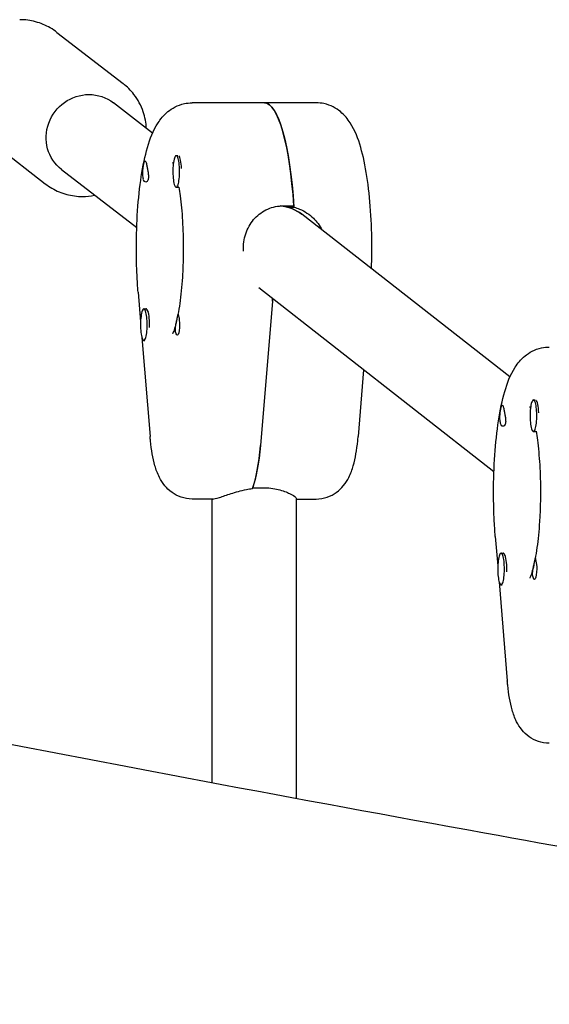
# Model space of a CAD drawing. Units: millimetres. Extents: x -10132 to 10924, y -6264 to 5679.
# Drawn here: x 6929 to 7029, y 703 to 889 of the extents above; entities that cross this region are included whole.
import ezdxf

# ---------------------------------------------------------------- set-up
doc = ezdxf.new("R2010")
doc.units = ezdxf.units.MM
doc.header["$LTSCALE"] = 20
doc.layers.add('2d', color=230, linetype='Continuous')

msp = doc.modelspace()

# ---------------------------------------------------------------- linework, layer by layer
at = {"layer": '2d'}
for p, q in [((6936.15, 887.06), (6948.65, 877.36)), ((6954.22, 867.98), (6946.82, 873.72)), ((6985.16, 873.73), (6961.7, 873.73)), ((6921.44, 868.09), (6933.94, 858.4)), ((6958.7, 863.73), (6959.02, 863.73)), ((6959.37, 863.43), (6959.33, 863.51)), ((6951.23, 850.05), (6937.01, 861.07)), ((6958.7, 857.73), (6959.09, 857.73)), ((6978.99, 854.23), (6980.94, 854.23)), ((6980.07, 853.98), (6980.96, 853.98)), ((7021.82, 821.84), (6982.47, 852.62)), ((7018.79, 803.9), (6974.31, 838.69)), ((6951.5, 837.89), (6951.96, 832.3)), ((6976.88, 836.19), (6974.62, 808.89)), ((6952.58, 834.73), (6952.97, 834.73)), ((6953.43, 834.09), (6953.21, 834.52)), ((6952.21, 829.32), (6953.76, 810.58)), ((6952.58, 828.73), (6952.78, 828.73)), ((6994.15, 823.17), (6993.11, 810.58)), ((7026.26, 817.5), (7026.58, 817.5)), ((7026.93, 817.2), (7026.89, 817.28)), ((7026.26, 811.5), (7026.65, 811.5)), ((6973.17, 800.87), (6975.12, 800.87)), ((6965.61, 798.73), (6961.7, 798.73)), ((6965.43, 798.73), (6965.43, 745.07)), ((6981.43, 742.08), (6981.43, 798.82)), ((6981.43, 798.73), (6985.16, 798.73)), ((7019.05, 791.66), (7019.52, 786.07)), ((7020.14, 788.5), (7020.53, 788.5)), ((7020.99, 787.86), (7020.77, 788.29)), ((7019.76, 783.09), (7021.31, 764.35)), ((7020.14, 782.5), (7020.33, 782.5))]:
    msp.add_line(p, q, dxfattribs=at)
at = {"layer": '2d', "extrusion": (0, 0, -1)}
for centre, major_axis, ratio, start_param, end_param in [((6941.92, 867.4), (-4.9, -6.32), 0.964617, 0, 2.49931), ((6941.92, 867.4), (4.9, 6.32), 0.964617, -0.642282, 0), ((6975.39, 846.23), (0, 27.5), 0.211117, 0, 1.285261), ((6952.78, 860.73), (0, 2), 0.211117, 0.303553, 0.834198), ((6952.78, 860.73), (0, 2), 0.211117, -2.404994, -1.87435), ((6959.09, 860.73), (0, -3), 0.211117, -0.183679, 0), ((6977.65, 846.23), (2.61, 7.59), 0.971665, -0.246568, 0.323098), ((6971.48, 846.23), (0, -27.5), 0.211117, -1.214937, -1.197078), ((6952.97, 831.73), (0, -3), 0.211117, -2.594148, -1.387117), ((6958.9, 831.73), (0, -2), 0.211117, -2.404994, -1.570796), ((6958.9, 831.73), (0, -2), 0.211117, -1.570796, 0.834198), ((7020.33, 814.5), (0, 2), 0.211117, 0.303553, 0.834198), ((7020.33, 814.5), (0, 2), 0.211117, -2.404994, -1.87435), ((7026.65, 814.5), (0, -3), 0.211117, -0.183679, 0), ((6971.48, 814.73), (0, -16), 0.211117, -1.197078, -0.523599), ((7020.53, 785.5), (0, -3), 0.211117, -2.594148, -1.387117), ((7026.46, 785.5), (0, -2), 0.211117, -2.404994, -1.570796), ((7026.46, 785.5), (0, -2), 0.211117, -1.570796, 0.834198)]:
    msp.add_ellipse(centre, major_axis=major_axis, ratio=ratio, start_param=start_param, end_param=end_param, dxfattribs=at)
at = {"layer": '2d'}
for centre, major_axis, ratio, start_param, end_param in [((6975.39, 846.23), (0, 27.5), 0.211117, -1.275619, 0), ((6958.7, 860.73), (0, 3), 0.211117, -1.660302, 1.481291), ((6959.09, 860.73), (0, 3), 0.211117, -1.386814, -0.183982), ((6958.7, 860.73), (0, -3), 0.211117, -1.660302, 1.481291), ((6977.65, 846.23), (2.61, 7.59), 0.971665, -0.323098, 0.246568), ((6975.39, 846.23), (0, 23.5), 0.211117, -1.2349, -1.223427), ((6952.58, 831.73), (0, 3), 0.211117, -0.547445, 2.594148), ((6971.48, 846.23), (0, 27.5), 0.211117, -1.944514, -1.926656), ((6952.58, 831.73), (0, -3), 0.211117, -0.547445, 2.594148), ((6952.97, 831.73), (0, 3), 0.211117, -0.547445, 0), ((7026.26, 814.5), (0, 3), 0.211117, -1.660302, 1.481291), ((7026.65, 814.5), (0, 3), 0.211117, -1.386814, -0.183982), ((7026.26, 814.5), (0, -3), 0.211117, -1.660302, 1.481291), ((6971.48, 814.73), (0, 16), 0.211117, -2.636232, -1.944514), ((7020.14, 785.5), (0, 3), 0.211117, -0.547445, 2.594148), ((7020.53, 785.5), (0, 3), 0.211117, -0.547445, 0), ((7020.14, 785.5), (0, -3), 0.211117, -0.547445, 2.594148)]:
    msp.add_ellipse(centre, major_axis=major_axis, ratio=ratio, start_param=start_param, end_param=end_param, dxfattribs=at)
for points, knots in [([(6936.15, 887.06), (6935.75, 887.37), (6935.33, 887.65), (6934.45, 888.16), (6934, 888.38), (6933.07, 888.77), (6932.59, 888.93), (6931.61, 889.19), (6931.11, 889.29), (6930.11, 889.42), (6929.61, 889.46), (6929.1, 889.46)], [5.6409029, 5.6409029, 5.6409029, 5.6409029, 5.7693594, 5.7693594, 5.8978159, 5.8978159, 6.0262724, 6.0262724, 6.1547288, 6.1547288, 6.2831853, 6.2831853, 6.2831853, 6.2831853]), ([(6953.08, 868.87), (6953.01, 869.94), (6952.81, 871), (6952.05, 873.2), (6951.46, 874.32), (6950.1, 876.08), (6949.41, 876.77), (6948.65, 877.36)], [4.8043312, 4.8043312, 4.8043312, 4.8043312, 5.0762228, 5.0762228, 5.3942384, 5.3942384, 5.6409029, 5.6409029, 5.6409029, 5.6409029]), ([(6951.16, 846.23), (6951.16, 848.61), (6951.24, 851), (6951.56, 855.57), (6951.79, 857.76), (6952.41, 861.79), (6952.79, 863.63), (6953.76, 866.96), (6954.28, 868.43), (6955.72, 870.63), (6956.27, 871.35), (6957.88, 872.67), (6958.93, 873.29), (6960.71, 873.67), (6961.2, 873.73), (6961.7, 873.73)], [4.712389, 4.712389, 4.712389, 4.712389, 5.026548, 5.026548, 5.340708, 5.340708, 5.654867, 5.654867, 5.969026, 5.969026, 6.111691, 6.111691, 6.237895, 6.237895, 6.283185, 6.283185, 6.283185, 6.283185]), ([(6995.7, 846.23), (6995.7, 848.61), (6995.62, 851), (6995.31, 855.57), (6995.07, 857.76), (6994.45, 861.79), (6994.07, 863.63), (6993.11, 866.96), (6992.58, 868.43), (6991.15, 870.63), (6990.6, 871.35), (6988.98, 872.67), (6987.94, 873.29), (6986.16, 873.67), (6985.66, 873.73), (6985.16, 873.73)], [4.712389, 4.712389, 4.712389, 4.712389, 5.026548, 5.026548, 5.340708, 5.340708, 5.654867, 5.654867, 5.969026, 5.969026, 6.111691, 6.111691, 6.237895, 6.237895, 6.283185, 6.283185, 6.283185, 6.283185]), ([(6952.37, 860.73), (6952.38, 860.78), (6952.38, 860.84), (6952.4, 861.15), (6952.43, 861.4), (6952.49, 861.74), (6952.5, 861.84), (6952.53, 862), (6952.55, 862.06), (6952.57, 862.18), (6952.58, 862.23), (6952.61, 862.35), (6952.63, 862.41), (6952.67, 862.58), (6952.71, 862.65), (6952.77, 862.73), (6952.81, 862.74), (6952.86, 862.69), (6952.88, 862.66), (6952.9, 862.63)], [0.4818507, 0.4818507, 0.4818507, 0.4818507, 0.4992991, 0.4992991, 0.5763061, 0.5763061, 0.6121259, 0.6121259, 0.6368289, 0.6368289, 0.6607703, 0.6607703, 0.6930464, 0.6930464, 0.7601649, 0.7601649, 0.8264837, 0.8264837, 0.8570782, 0.8570782, 0.8570782, 0.8570782]), ([(6953.09, 862.07), (6953.09, 862.06), (6953.09, 862.05), (6953.13, 861.84), (6953.18, 861.63), (6953.27, 861.18), (6953.31, 860.95), (6953.35, 860.73)], [0.9612363, 0.9612363, 0.9612363, 0.9612363, 0.9657605, 0.9657605, 1.0412583, 1.0412583, 1.110073, 1.110073, 1.110073, 1.110073]), ([(6957.99, 862.48), (6957.99, 862.48), (6957.99, 862.48), (6958.01, 862.44), (6958.07, 862.33), (6958.14, 862.15)], [6.6321881, 6.6321881, 6.6321881, 6.6321881, 6.6518583, 6.6518583, 6.765319, 6.765319, 6.765319, 6.765319]), ([(6952.37, 860.13), (6952.37, 860.13), (6952.37, 860.14), (6952.36, 860.33), (6952.36, 860.53), (6952.37, 860.73)], [0.42097224, 0.42097224, 0.42097224, 0.42097224, 0.42221526, 0.42221526, 0.48185067, 0.48185067, 0.48185067, 0.48185067]), ([(6953.35, 860.73), (6953.36, 860.69), (6953.37, 860.65), (6953.41, 860.35), (6953.45, 860.09), (6953.45, 859.74), (6953.45, 859.64), (6953.44, 859.47), (6953.43, 859.41), (6953.42, 859.34), (6953.41, 859.32), (6953.41, 859.31), (6953.4, 859.26), (6953.39, 859.2), (6953.35, 859.09), (6953.32, 859.03), (6953.23, 858.87), (6953.15, 858.8), (6952.98, 858.72), (6952.89, 858.71), (6952.72, 858.79), (6952.64, 858.87), (6952.54, 859.07), (6952.52, 859.15), (6952.49, 859.24)], [1.110073, 1.110073, 1.110073, 1.110073, 1.1213738, 1.1213738, 1.201858, 1.201858, 1.2387936, 1.2387936, 1.2631961, 1.2631961, 1.2687766, 1.2687766, 1.2687766, 1.2920127, 1.2920127, 1.3240936, 1.3240936, 1.3910446, 1.3910446, 1.4605391, 1.4605391, 1.534306, 1.534306, 1.5762834, 1.5762834, 1.5762834, 1.5762834]), ([(6933.94, 858.4), (6934.34, 858.09), (6934.76, 857.81), (6935.63, 857.3), (6936.08, 857.07), (6937.02, 856.69), (6937.5, 856.52), (6938.47, 856.26), (6938.97, 856.16), (6939.97, 856.03), (6940.48, 856), (6940.99, 856)], [2.4993103, 2.4993103, 2.4993103, 2.4993103, 2.6277667, 2.6277667, 2.7562232, 2.7562232, 2.8846797, 2.8846797, 3.0131362, 3.0131362, 3.1415927, 3.1415927, 3.1415927, 3.1415927]), ([(6959.21, 857.78), (6959.29, 857.25), (6959.37, 856.7), (6959.54, 855.4), (6959.62, 854.64), (6959.77, 853.06), (6959.83, 852.25), (6959.93, 850.57), (6959.97, 849.71), (6960.02, 847.98), (6960.03, 847.11), (6960.03, 846.23)], [0.9144889, 0.9144889, 0.9144889, 0.9144889, 1.0241089, 1.0241089, 1.1607808, 1.1607808, 1.2974526, 1.2974526, 1.4341245, 1.4341245, 1.5707963, 1.5707963, 1.5707963, 1.5707963]), ([(6971.42, 846.23), (6971.42, 847.24), (6971.6, 848.31), (6972.36, 850.28), (6972.92, 851.18), (6974.24, 852.59), (6975.09, 853.21), (6976.96, 854.03), (6978, 854.23), (6978.99, 854.23)], [-1.213001, -1.213001, -1.213001, -1.213001, -0.909791, -0.909791, -0.60658, -0.60658, -0.30329, -0.30329, 0, 0, 0, 0]), ([(6980.96, 853.98), (6981.32, 853.88), (6981.68, 853.76), (6983.01, 853.21), (6983.92, 852.59), (6985.28, 851.27), (6985.84, 850.5), (6986.26, 849.66)], [0.19616, 0.19616, 0.19616, 0.19616, 0.30329, 0.30329, 0.6065801, 0.6065801, 0.8726671, 0.8726671, 0.8726671, 0.8726671]), ([(6951.5, 837.89), (6951.45, 838.42), (6951.41, 838.96), (6951.34, 840.05), (6951.31, 840.6), (6951.26, 841.72), (6951.23, 842.27), (6951.2, 843.4), (6951.19, 843.96), (6951.17, 845.09), (6951.16, 845.66), (6951.16, 846.23)], [4.3386709, 4.3386709, 4.3386709, 4.3386709, 4.4134145, 4.4134145, 4.4881581, 4.4881581, 4.5629018, 4.5629018, 4.6376454, 4.6376454, 4.712389, 4.712389, 4.712389, 4.712389]), ([(6960.03, 846.23), (6960.03, 845.29), (6960.02, 844.36), (6959.96, 842.51), (6959.92, 841.6), (6959.8, 839.83), (6959.73, 838.96), (6959.57, 837.3), (6959.48, 836.51), (6959.27, 835.02), (6959.15, 834.32), (6959.03, 833.68)], [1.5707963, 1.5707963, 1.5707963, 1.5707963, 1.7166629, 1.7166629, 1.8625294, 1.8625294, 2.008396, 2.008396, 2.1542625, 2.1542625, 2.3001291, 2.3001291, 2.3001291, 2.3001291]), ([(6995.63, 842.33), (6995.64, 842.5), (6995.64, 842.67), (6995.66, 843.4), (6995.68, 843.96), (6995.7, 845.09), (6995.7, 845.66), (6995.7, 846.23)], [4.5403037, 4.5403037, 4.5403037, 4.5403037, 4.5629018, 4.5629018, 4.6376454, 4.6376454, 4.712389, 4.712389, 4.712389, 4.712389]), ([(6958.63, 831.73), (6958.64, 831.77), (6958.64, 831.81), (6958.7, 832.11), (6958.76, 832.37), (6958.84, 832.72), (6958.86, 832.82), (6958.9, 832.99), (6958.91, 833.05), (6958.93, 833.12), (6958.93, 833.13), (6958.93, 833.15), (6958.95, 833.2), (6958.96, 833.25), (6958.98, 833.37), (6958.99, 833.43), (6959.02, 833.59), (6959.03, 833.66), (6959.05, 833.74), (6959.05, 833.74), (6959.08, 833.67), (6959.1, 833.59), (6959.14, 833.39), (6959.16, 833.31), (6959.18, 833.22)], [1.110073, 1.110073, 1.110073, 1.110073, 1.1213738, 1.1213738, 1.201858, 1.201858, 1.2387936, 1.2387936, 1.2631961, 1.2631961, 1.2687766, 1.2687766, 1.2687766, 1.2920127, 1.2920127, 1.3240936, 1.3240936, 1.3910446, 1.3910446, 1.4605391, 1.4605391, 1.534306, 1.534306, 1.5762834, 1.5762834, 1.5762834, 1.5762834]), ([(6958.78, 832.48), (6958.66, 831.92), (6958.52, 831.43), (6958.28, 830.64), (6958.16, 830.34), (6958.03, 830.04), (6957.99, 829.98), (6957.99, 829.98)], [2.3981233, 2.3981233, 2.3981233, 2.3981233, 2.5468171, 2.5468171, 2.695511, 2.695511, 2.7925899, 2.7925899, 2.7925899, 2.7925899]), ([(6958.59, 830.39), (6958.58, 830.4), (6958.58, 830.41), (6958.55, 830.61), (6958.54, 830.83), (6958.56, 831.28), (6958.59, 831.51), (6958.63, 831.73)], [0.9612363, 0.9612363, 0.9612363, 0.9612363, 0.9657605, 0.9657605, 1.0412583, 1.0412583, 1.110073, 1.110073, 1.110073, 1.110073]), ([(7018.72, 800), (7018.72, 802.38), (7018.8, 804.77), (7019.11, 809.34), (7019.35, 811.53), (7019.97, 815.56), (7020.35, 817.4), (7021.31, 820.73), (7021.84, 822.2), (7023.27, 824.4), (7023.82, 825.12), (7025.44, 826.44), (7026.48, 827.06), (7028.27, 827.45), (7028.76, 827.5), (7029.26, 827.5)], [4.712389, 4.712389, 4.712389, 4.712389, 5.026548, 5.026548, 5.340708, 5.340708, 5.654867, 5.654867, 5.969026, 5.969026, 6.111691, 6.111691, 6.237895, 6.237895, 6.283185, 6.283185, 6.283185, 6.283185]), ([(7019.93, 814.5), (7019.93, 814.55), (7019.94, 814.61), (7019.96, 814.93), (7019.99, 815.17), (7020.04, 815.51), (7020.06, 815.61), (7020.09, 815.77), (7020.1, 815.83), (7020.13, 815.95), (7020.14, 816), (7020.17, 816.12), (7020.18, 816.18), (7020.23, 816.35), (7020.26, 816.42), (7020.33, 816.5), (7020.36, 816.51), (7020.42, 816.46), (7020.44, 816.43), (7020.46, 816.4)], [0.4818507, 0.4818507, 0.4818507, 0.4818507, 0.4992991, 0.4992991, 0.5763061, 0.5763061, 0.6121259, 0.6121259, 0.6368289, 0.6368289, 0.6607703, 0.6607703, 0.6930464, 0.6930464, 0.7601649, 0.7601649, 0.8264837, 0.8264837, 0.8570782, 0.8570782, 0.8570782, 0.8570782]), ([(7019.93, 813.9), (7019.93, 813.9), (7019.93, 813.91), (7019.92, 814.1), (7019.92, 814.3), (7019.93, 814.5)], [0.42097224, 0.42097224, 0.42097224, 0.42097224, 0.42221526, 0.42221526, 0.48185067, 0.48185067, 0.48185067, 0.48185067]), ([(7020.91, 814.5), (7020.92, 814.46), (7020.92, 814.42), (7020.97, 814.12), (7021, 813.86), (7021.01, 813.51), (7021.01, 813.41), (7021, 813.24), (7020.99, 813.18), (7020.97, 813.11), (7020.97, 813.09), (7020.97, 813.08), (7020.96, 813.03), (7020.94, 812.98), (7020.9, 812.86), (7020.88, 812.8), (7020.79, 812.64), (7020.71, 812.57), (7020.54, 812.49), (7020.45, 812.49), (7020.28, 812.56), (7020.2, 812.64), (7020.1, 812.84), (7020.07, 812.92), (7020.05, 813.01)], [1.110073, 1.110073, 1.110073, 1.110073, 1.1213737, 1.1213737, 1.201858, 1.201858, 1.2387936, 1.2387936, 1.2631961, 1.2631961, 1.2687766, 1.2687766, 1.2687766, 1.2920126, 1.2920126, 1.3240936, 1.3240936, 1.3910446, 1.3910446, 1.4605391, 1.4605391, 1.534306, 1.534306, 1.5762834, 1.5762834, 1.5762834, 1.5762834]), ([(7020.65, 815.84), (7020.65, 815.83), (7020.65, 815.82), (7020.69, 815.62), (7020.74, 815.4), (7020.83, 814.95), (7020.87, 814.72), (7020.91, 814.5)], [0.9612363, 0.9612363, 0.9612363, 0.9612363, 0.9657605, 0.9657605, 1.0412583, 1.0412583, 1.110073, 1.110073, 1.110073, 1.110073]), ([(7025.55, 816.25), (7025.55, 816.25), (7025.55, 816.25), (7025.57, 816.22), (7025.63, 816.1), (7025.7, 815.92)], [6.6321881, 6.6321881, 6.6321881, 6.6321881, 6.6518583, 6.6518583, 6.765319, 6.765319, 6.765319, 6.765319]), ([(7026.77, 811.55), (7026.85, 811.02), (7026.93, 810.47), (7027.1, 809.17), (7027.18, 808.41), (7027.33, 806.83), (7027.39, 806.02), (7027.49, 804.34), (7027.52, 803.49), (7027.58, 801.75), (7027.59, 800.88), (7027.59, 800)], [0.9144889, 0.9144889, 0.9144889, 0.9144889, 1.0241089, 1.0241089, 1.1607808, 1.1607808, 1.2974526, 1.2974526, 1.4341245, 1.4341245, 1.5707963, 1.5707963, 1.5707963, 1.5707963]), ([(6961.7, 798.73), (6960.98, 798.73), (6960.26, 798.86), (6958.95, 799.3), (6958.38, 799.62), (6957.32, 800.37), (6956.9, 800.81), (6956.07, 801.8), (6955.77, 802.32), (6955.13, 803.6), (6954.89, 804.31), (6954.47, 805.77), (6954.31, 806.51), (6954.03, 808.07), (6953.92, 808.88), (6953.81, 810), (6953.78, 810.29), (6953.76, 810.58)], [3.141593, 3.141593, 3.141593, 3.141593, 3.212528, 3.212528, 3.290543, 3.290543, 3.390656, 3.390656, 3.538968, 3.538968, 3.778384, 3.778384, 4.0178, 4.0178, 4.257215, 4.257215, 4.338671, 4.338671, 4.338671, 4.338671]), ([(6985.16, 798.73), (6985.88, 798.73), (6986.6, 798.86), (6987.91, 799.3), (6988.49, 799.62), (6989.55, 800.37), (6989.97, 800.81), (6990.79, 801.8), (6991.09, 802.32), (6991.74, 803.6), (6991.98, 804.31), (6992.39, 805.77), (6992.56, 806.51), (6992.83, 808.07), (6992.94, 808.88), (6993.06, 810), (6993.08, 810.29), (6993.11, 810.58)], [3.141593, 3.141593, 3.141593, 3.141593, 3.212528, 3.212528, 3.290543, 3.290543, 3.390656, 3.390656, 3.538968, 3.538968, 3.778384, 3.778384, 4.0178, 4.0178, 4.257215, 4.257215, 4.338671, 4.338671, 4.338671, 4.338671]), ([(6965.61, 798.73), (6965.83, 798.73), (6966.26, 798.84), (6967.48, 799.22), (6968.27, 799.5), (6969.93, 800.03), (6970.93, 800.32), (6972.35, 800.61), (6972.73, 800.68), (6973.11, 800.73)], [1.23005, 1.23005, 1.23005, 1.23005, 1.537142, 1.537142, 1.844235, 1.844235, 2.152167, 2.152167, 2.262678, 2.262678, 2.262678, 2.262678]), ([(6975.12, 800.87), (6976.12, 800.87), (6977.13, 800.75), (6978.88, 800.32), (6979.62, 800.03), (6980.69, 799.5), (6981.1, 799.22), (6981.39, 798.94), (6981.43, 798.87), (6981.43, 798.82)], [0, 0, 0, 0, 0.307932, 0.307932, 0.615864, 0.615864, 0.922957, 0.922957, 1.06374, 1.06374, 1.06374, 1.06374]), ([(7019.05, 791.66), (7019.01, 792.19), (7018.97, 792.73), (7018.9, 793.82), (7018.87, 794.38), (7018.81, 795.49), (7018.79, 796.05), (7018.76, 797.17), (7018.74, 797.73), (7018.73, 798.87), (7018.72, 799.43), (7018.72, 800)], [4.3386709, 4.3386709, 4.3386709, 4.3386709, 4.4134145, 4.4134145, 4.4881581, 4.4881581, 4.5629018, 4.5629018, 4.6376454, 4.6376454, 4.712389, 4.712389, 4.712389, 4.712389]), ([(7027.59, 800), (7027.59, 799.06), (7027.57, 798.13), (7027.52, 796.28), (7027.47, 795.37), (7027.36, 793.6), (7027.29, 792.73), (7027.13, 791.07), (7027.03, 790.28), (7026.83, 788.79), (7026.71, 788.09), (7026.59, 787.45)], [1.5707963, 1.5707963, 1.5707963, 1.5707963, 1.7166629, 1.7166629, 1.8625294, 1.8625294, 2.008396, 2.008396, 2.1542625, 2.1542625, 2.3001291, 2.3001291, 2.3001291, 2.3001291]), ([(7026.19, 785.5), (7026.19, 785.54), (7026.2, 785.58), (7026.26, 785.88), (7026.31, 786.14), (7026.4, 786.49), (7026.42, 786.59), (7026.46, 786.76), (7026.47, 786.82), (7026.49, 786.89), (7026.49, 786.91), (7026.49, 786.92), (7026.5, 786.97), (7026.51, 787.02), (7026.54, 787.14), (7026.55, 787.2), (7026.58, 787.36), (7026.59, 787.43), (7026.6, 787.51), (7026.61, 787.51), (7026.64, 787.44), (7026.65, 787.36), (7026.7, 787.16), (7026.72, 787.08), (7026.74, 786.99)], [1.110073, 1.110073, 1.110073, 1.110073, 1.1213737, 1.1213737, 1.201858, 1.201858, 1.2387936, 1.2387936, 1.2631961, 1.2631961, 1.2687766, 1.2687766, 1.2687766, 1.2920126, 1.2920126, 1.3240936, 1.3240936, 1.3910446, 1.3910446, 1.4605391, 1.4605391, 1.534306, 1.534306, 1.5762834, 1.5762834, 1.5762834, 1.5762834]), ([(7026.34, 786.25), (7026.21, 785.69), (7026.08, 785.2), (7025.83, 784.41), (7025.72, 784.11), (7025.59, 783.81), (7025.55, 783.75), (7025.55, 783.75)], [2.3981233, 2.3981233, 2.3981233, 2.3981233, 2.5468171, 2.5468171, 2.695511, 2.695511, 2.7925899, 2.7925899, 2.7925899, 2.7925899]), ([(7026.14, 784.16), (7026.14, 784.17), (7026.14, 784.18), (7026.1, 784.38), (7026.09, 784.6), (7026.12, 785.05), (7026.15, 785.28), (7026.19, 785.5)], [0.9612363, 0.9612363, 0.9612363, 0.9612363, 0.9657605, 0.9657605, 1.0412583, 1.0412583, 1.110073, 1.110073, 1.110073, 1.110073]), ([(6785.35, 780.35), (6788.58, 779.7), (6791.8, 779.05), (6804.69, 776.46), (6814.37, 774.52), (6853.06, 766.78), (6882.09, 761.05), (6946.39, 748.61), (6981.67, 741.95), (7044.65, 730.55), (7072.33, 725.69), (7126.74, 716.42), (7153.46, 711.99), (7208.84, 703.04), (7237.5, 698.53), (7297.05, 689.39), (7327.93, 684.77), (7392.52, 675.34), (7426.22, 670.54), (7498.05, 660.51), (7536.18, 655.31), (7574.33, 650.19)], [0, 0, 0, 0, 10, 10, 40.000005, 40.000005, 130.000341, 130.000341, 239.23882, 239.23882, 324.792405, 324.792405, 407.265842, 407.265842, 495.633036, 495.633036, 590.760195, 590.760195, 694.487609, 694.487609, 811.76009, 811.76009, 811.76009, 811.76009]), ([(7029.26, 752.5), (7028.54, 752.5), (7027.82, 752.63), (7026.51, 753.07), (7025.93, 753.39), (7024.88, 754.14), (7024.45, 754.58), (7023.63, 755.57), (7023.33, 756.09), (7022.69, 757.37), (7022.44, 758.08), (7022.03, 759.54), (7021.87, 760.28), (7021.59, 761.84), (7021.48, 762.65), (7021.37, 763.77), (7021.34, 764.06), (7021.31, 764.35)], [3.141593, 3.141593, 3.141593, 3.141593, 3.212528, 3.212528, 3.290543, 3.290543, 3.390656, 3.390656, 3.538968, 3.538968, 3.778384, 3.778384, 4.0178, 4.0178, 4.257215, 4.257215, 4.338671, 4.338671, 4.338671, 4.338671])]:
    msp.add_open_spline(points, degree=3, knots=knots, dxfattribs=at)
for points in [[(6940.99, 856), (6941.75, 856), (6942.52, 856.07), (6943.27, 856.22)], [(6978.54, 854.22), (6979.04, 854.19), (6979.56, 854.11), (6980.07, 853.98)], [(6971.44, 845.62), (6971.43, 845.82), (6971.42, 846.03), (6971.42, 846.23)]]:
    msp.add_open_spline(points, degree=3, dxfattribs=at)

doc.saveas('drawing.dxf')
